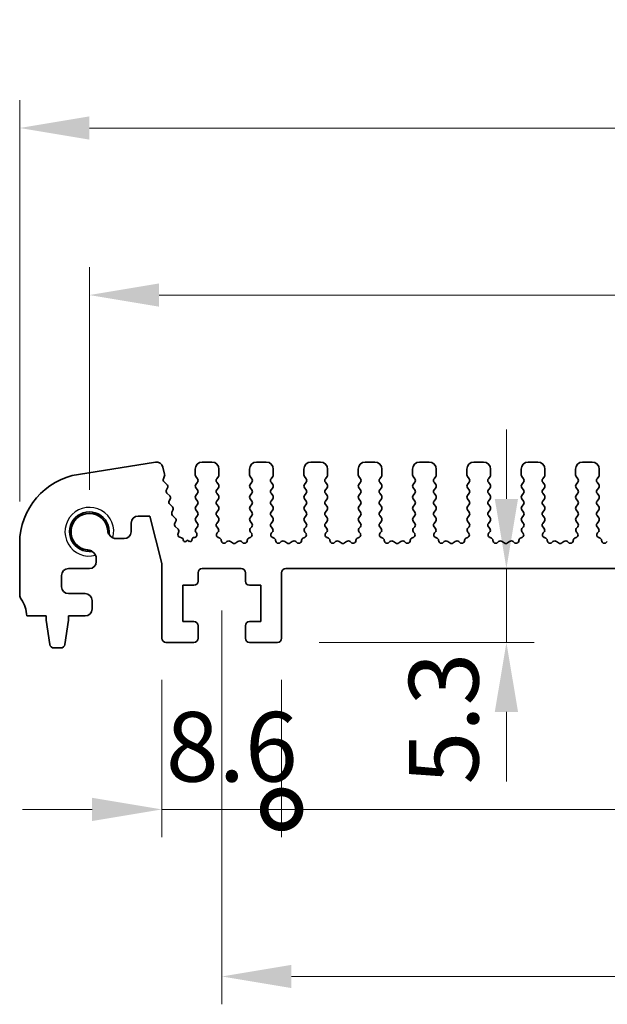
# Model space of a CAD drawing. Units: millimetres. Extents: x 29 to 3979, y 16 to 718.
# Drawn here: x 2129 to 2172, y 297 to 368 of the extents above; entities that cross this region are included whole.
import ezdxf

# ---------------------------------------------------------------- set-up
doc = ezdxf.new("R2010")
doc.units = ezdxf.units.MM
doc.header["$LTSCALE"] = 2
doc.layers.get('Defpoints').update_dxf_attribs({"lineweight": 25})
for name, color, linetype, lineweight in [('Dimension (ISO)', 7, 'Continuous', 18), ('Dimension (ISO) @ 1', 7, 'Continuous', 18), ('Visible (ISO)', 7, 'Continuous', 35), ('Visible Narrow (ISO)', 7, 'Continuous', 25)]:
    doc.layers.add(name, color=color, linetype=linetype, lineweight=lineweight)
doc.styles.add('Note Text (TK)', font='MS PGothic.ttf')
doc.dimstyles.new('Default - Method 1b (TK)', dxfattribs={"dimscale": 2, "dimtxt": 2.5, "dimasz": 2.5, "dimexe": 1, "dimexo": 1.5, "dimgap": 1, "dimtad": 1, "dimtoh": 1, "dimrnd": 1e-08, "dimdsep": 46, "dimtxsty": 'Note Text (TK)', "dimcen": 0.09, "dimdle": 5, "dimclrd": 100, "dimclre": 100, "dimclrt": 7, "dimadec": 1, "dimazin": 1, "dimtfac": 1, "dimtmove": 0, "dimatfit": 3, "dimfxl": 0, "dimtolj": 1, "dimlwd": -1, "dimlwe": -1, "dimarcsym": 0})

# ---------------------------------------------------------------- blocks, each defined once
blk = doc.blocks.new('*D75')
at = {"layer": 'Defpoints', "color": 0, "transparency": 16777216}
for p in [(2264.5, 347.828), (2134.5, 330.828), (2264.5, 330.828)]:
    blk.add_point(p, dxfattribs=at)
at = {"layer": 'Dimension (ISO)', "color": 100, "transparency": 16777216}
for p, q in [((2134.5, 333.828), (2134.5, 349.828)), ((2264.5, 333.828), (2264.5, 349.828)), ((2139.5, 347.828), (2259.5, 347.828))]:
    blk.add_line(p, q, dxfattribs=at)
for points in [[(2139.5, 348.662), (2139.5, 346.995), (2134.5, 347.828)], [(2259.5, 348.662), (2259.5, 346.995), (2264.5, 347.828)]]:
    blk.add_solid(points, dxfattribs=at)
at = {"layer": 'Dimension (ISO)', "color": 7, "transparency": 16777216, "insert": (2194.557, 352.328), "char_height": 5, "attachment_point": 4, "style": 'Note Text (TK)'}
blk.add_mtext('\\A1;130', dxfattribs=at)
blk = doc.blocks.new('*D76')
at = {"layer": 'Defpoints', "color": 0, "transparency": 16777216}
for p in [(2269.5, 359.828), (2129.5, 330.009), (2269.5, 330.009)]:
    blk.add_point(p, dxfattribs=at)
at = {"layer": 'Dimension (ISO)', "color": 100, "transparency": 16777216}
for p, q in [((2129.5, 333.009), (2129.5, 361.828)), ((2269.5, 333.009), (2269.5, 361.828)), ((2134.5, 359.828), (2264.5, 359.828))]:
    blk.add_line(p, q, dxfattribs=at)
for points in [[(2134.5, 360.662), (2134.5, 358.995), (2129.5, 359.828)], [(2264.5, 360.662), (2264.5, 358.995), (2269.5, 359.828)]]:
    blk.add_solid(points, dxfattribs=at)
at = {"layer": 'Dimension (ISO)', "color": 7, "transparency": 16777216, "insert": (2194.557, 364.328), "char_height": 5, "attachment_point": 4, "style": 'Note Text (TK)'}
blk.add_mtext('\\A1;140', dxfattribs=at)
blk = doc.blocks.new('*D77')
at = {"layer": 'Defpoints', "color": 0, "transparency": 16777216}
for p in [(2164.437, 328.178), (2168.554, 328.178), (2148, 322.878)]:
    blk.add_point(p, dxfattribs=at)
at = {"layer": 'Dimension (ISO)', "color": 100, "transparency": 16777216}
for p, q in [((2164.437, 333.178), (2164.437, 338.178)), ((2164.437, 322.878), (2164.437, 328.178)), ((2151, 322.878), (2166.437, 322.878)), ((2164.437, 317.878), (2164.437, 312.878))]:
    blk.add_line(p, q, dxfattribs=at)
for points in [[(2163.603, 333.178), (2165.27, 333.178), (2164.437, 328.178)], [(2163.603, 317.878), (2165.27, 317.878), (2164.437, 322.878)]]:
    blk.add_solid(points, dxfattribs=at)
at = {"layer": 'Dimension (ISO)', "color": 7, "transparency": 16777216, "insert": (2159.937, 312.673), "char_height": 5, "attachment_point": 4, "rotation": 90, "style": 'Note Text (TK)'}
blk.add_mtext('\\A1;5.3', dxfattribs=at)
blk = doc.blocks.new('_DotSmall')
at = {"color": 0, "linetype": 'ByBlock', "const_width": 0.5}
blk.add_lwpolyline([(-0.0625, 0, 1), (0.0625, 0, 1)], format="xyb", close=True, dxfattribs=at)
blk = doc.blocks.new('*D78')
at = {"layer": 'Defpoints', "color": 0, "transparency": 16777216}
for p in [(2139.7, 323.178), (2148.3, 323.178), (2148.3, 310.878)]:
    blk.add_point(p, dxfattribs=at)
at = {"layer": 'Dimension (ISO)', "color": 100, "transparency": 16777216}
for p, q in [((2139.7, 320.178), (2139.7, 308.878)), ((2148.3, 320.178), (2148.3, 308.878)), ((2134.7, 310.878), (2129.7, 310.878)), ((2139.7, 310.878), (2148.3, 310.878)), ((2148.3, 310.878), (2153.3, 310.878))]:
    blk.add_line(p, q, dxfattribs=at)
blk.add_solid([(2134.7, 311.712), (2134.7, 310.045), (2139.7, 310.878)], dxfattribs=at)
at = {"layer": 'Dimension (ISO)', "color": 100, "transparency": 16777216, "xscale": 5, "yscale": 5, "zscale": 5, "rotation": 180}
blk.add_blockref('_DotSmall', (2148.3, 310.878), dxfattribs=at)
at = {"layer": 'Dimension (ISO)', "color": 7, "transparency": 16777216, "insert": (2139.994, 315.378), "char_height": 5, "attachment_point": 4, "style": 'Note Text (TK)'}
blk.add_mtext('\\A1;8.6', dxfattribs=at)
blk = doc.blocks.new('*D79')
at = {"layer": 'Defpoints', "color": 0, "transparency": 16777216}
for p in [(2148.3, 323.178), (2250.7, 323.178), (2250.7, 310.878)]:
    blk.add_point(p, dxfattribs=at)
at = {"layer": 'Dimension (ISO)', "color": 100, "transparency": 16777216}
for p, q in [((2148.3, 320.178), (2148.3, 308.878)), ((2250.7, 320.178), (2250.7, 308.878)), ((2148.3, 310.878), (2250.7, 310.878))]:
    blk.add_line(p, q, dxfattribs=at)
at = {"layer": 'Dimension (ISO)', "color": 100, "transparency": 16777216, "xscale": 5, "yscale": 5, "zscale": 5, "rotation": 180}
blk.add_blockref('_DotSmall', (2148.3, 310.878), dxfattribs=at)
at = {"layer": 'Dimension (ISO)', "color": 100, "transparency": 16777216, "xscale": 5, "yscale": 5, "zscale": 5}
blk.add_blockref('_DotSmall', (2250.7, 310.878), dxfattribs=at)
at = {"layer": 'Dimension (ISO)', "color": 7, "transparency": 16777216, "insert": (2192.006, 315.378), "char_height": 5, "attachment_point": 4, "style": 'Note Text (TK)'}
blk.add_mtext('\\A1;102.4', dxfattribs=at)
blk = doc.blocks.new('*D81')
at = {"layer": 'Defpoints', "color": 0, "transparency": 16777216}
for p in [(2144, 328.178), (2255, 328.178), (2255, 298.878)]:
    blk.add_point(p, dxfattribs=at)
at = {"layer": 'Dimension (ISO)', "color": 100, "transparency": 16777216}
for p, q in [((2144, 325.178), (2144, 296.878)), ((2255, 325.178), (2255, 296.878)), ((2149, 298.878), (2250, 298.878))]:
    blk.add_line(p, q, dxfattribs=at)
for points in [[(2149, 299.712), (2149, 298.045), (2144, 298.878)], [(2250, 299.712), (2250, 298.045), (2255, 298.878)]]:
    blk.add_solid(points, dxfattribs=at)
at = {"layer": 'Dimension (ISO)', "color": 7, "transparency": 16777216, "insert": (2195.111, 303.378), "char_height": 5, "attachment_point": 4, "style": 'Note Text (TK)'}
blk.add_mtext('\\A1;111', dxfattribs=at)

msp = doc.modelspace()

# ---------------------------------------------------------------- linework, layer by layer
at = {"layer": 'Visible (ISO)'}
for p, q in [((2139.2413, 335.822), (2133.7178, 334.9471)), ((2139.9052, 334.9706), (2139.7821, 335.464)), ((2142.1, 335.3284), (2142.1, 334.9084)), ((2143.3, 335.8284), (2142.6, 335.8284)), ((2143.8, 334.9084), (2143.8, 335.3284)), ((2146, 335.3284), (2146, 334.9084)), ((2147.2, 335.8284), (2146.5, 335.8284)), ((2147.7, 334.9084), (2147.7, 335.3284)), ((2149.9, 335.3284), (2149.9, 334.9084)), ((2151.1, 335.8284), (2150.4, 335.8284)), ((2151.6, 334.9084), (2151.6, 335.3284)), ((2153.8, 335.3284), (2153.8, 334.9084)), ((2155, 335.8284), (2154.3, 335.8284)), ((2155.5, 334.9084), (2155.5, 335.3284)), ((2157.7, 335.3284), (2157.7, 334.9084)), ((2158.9, 335.8284), (2158.2, 335.8284)), ((2159.4, 334.9084), (2159.4, 335.3284)), ((2161.6, 335.3284), (2161.6, 334.9084)), ((2162.8, 335.8284), (2162.1, 335.8284)), ((2163.3, 334.9084), (2163.3, 335.3284)), ((2165.5, 335.3284), (2165.5, 334.9084)), ((2166.7, 335.8284), (2166, 335.8284)), ((2167.2, 334.9084), (2167.2, 335.3284)), ((2169.4, 335.3284), (2169.4, 334.9084)), ((2170.6, 335.8284), (2169.9, 335.8284)), ((2171.1, 334.9084), (2171.1, 335.3284)), ((2139.8115, 334.6319), (2139.8971, 334.8488)), ((2142.14, 334.7884), (2142.26, 334.6284)), ((2143.64, 334.6284), (2143.76, 334.7884)), ((2146.04, 334.7884), (2146.16, 334.6284)), ((2147.54, 334.6284), (2147.66, 334.7884)), ((2149.94, 334.7884), (2150.06, 334.6284)), ((2151.44, 334.6284), (2151.56, 334.7884)), ((2153.84, 334.7884), (2153.96, 334.6284)), ((2155.34, 334.6284), (2155.46, 334.7884)), ((2157.74, 334.7884), (2157.86, 334.6284)), ((2159.24, 334.6284), (2159.36, 334.7884)), ((2161.64, 334.7884), (2161.76, 334.6284)), ((2163.14, 334.6284), (2163.26, 334.7884)), ((2165.54, 334.7884), (2165.66, 334.6284)), ((2167.04, 334.6284), (2167.16, 334.7884)), ((2169.44, 334.7884), (2169.56, 334.6284)), ((2170.94, 334.6284), (2171.06, 334.7884)), ((2140.0654, 334.2124), (2139.8577, 334.4155)), ((2140.0312, 333.8402), (2140.1027, 333.9766)), ((2142.26, 334.3884), (2142.14, 334.2284)), ((2142.14, 333.9884), (2142.26, 333.8284)), ((2143.76, 334.2284), (2143.64, 334.3884)), ((2143.64, 333.8284), (2143.76, 333.9884)), ((2146.16, 334.3884), (2146.04, 334.2284)), ((2146.04, 333.9884), (2146.16, 333.8284)), ((2147.66, 334.2284), (2147.54, 334.3884)), ((2147.54, 333.8284), (2147.66, 333.9884)), ((2150.06, 334.3884), (2149.94, 334.2284)), ((2149.94, 333.9884), (2150.06, 333.8284)), ((2151.56, 334.2284), (2151.44, 334.3884)), ((2151.44, 333.8284), (2151.56, 333.9884)), ((2153.96, 334.3884), (2153.84, 334.2284)), ((2153.84, 333.9884), (2153.96, 333.8284)), ((2155.46, 334.2284), (2155.34, 334.3884)), ((2155.34, 333.8284), (2155.46, 333.9884)), ((2157.86, 334.3884), (2157.74, 334.2284)), ((2157.74, 333.9884), (2157.86, 333.8284)), ((2159.36, 334.2284), (2159.24, 334.3884)), ((2159.24, 333.8284), (2159.36, 333.9884)), ((2161.76, 334.3884), (2161.64, 334.2284)), ((2161.64, 333.9884), (2161.76, 333.8284)), ((2163.26, 334.2284), (2163.14, 334.3884)), ((2163.14, 333.8284), (2163.26, 333.9884)), ((2165.66, 334.3884), (2165.54, 334.2284)), ((2165.54, 333.9884), (2165.66, 333.8284)), ((2167.16, 334.2284), (2167.04, 334.3884)), ((2167.04, 333.8284), (2167.16, 333.9884)), ((2169.56, 334.3884), (2169.44, 334.2284)), ((2169.44, 333.9884), (2169.56, 333.8284)), ((2171.06, 334.2284), (2170.94, 334.3884)), ((2170.94, 333.8284), (2171.06, 333.9884)), ((2140.2648, 333.4124), (2140.0685, 333.6044)), ((2140.2307, 333.0402), (2140.3021, 333.1766)), ((2142.26, 333.5884), (2142.14, 333.4284)), ((2142.14, 333.1884), (2142.26, 333.0284)), ((2143.76, 333.4284), (2143.64, 333.5884)), ((2143.64, 333.0284), (2143.76, 333.1884)), ((2146.16, 333.5884), (2146.04, 333.4284)), ((2146.04, 333.1884), (2146.16, 333.0284)), ((2147.66, 333.4284), (2147.54, 333.5884)), ((2147.54, 333.0284), (2147.66, 333.1884)), ((2150.06, 333.5884), (2149.94, 333.4284)), ((2149.94, 333.1884), (2150.06, 333.0284)), ((2151.56, 333.4284), (2151.44, 333.5884)), ((2151.44, 333.0284), (2151.56, 333.1884)), ((2153.96, 333.5884), (2153.84, 333.4284)), ((2153.84, 333.1884), (2153.96, 333.0284)), ((2155.46, 333.4284), (2155.34, 333.5884)), ((2155.34, 333.0284), (2155.46, 333.1884)), ((2157.86, 333.5884), (2157.74, 333.4284)), ((2157.74, 333.1884), (2157.86, 333.0284)), ((2159.36, 333.4284), (2159.24, 333.5884)), ((2159.24, 333.0284), (2159.36, 333.1884)), ((2161.76, 333.5884), (2161.64, 333.4284)), ((2161.64, 333.1884), (2161.76, 333.0284)), ((2163.26, 333.4284), (2163.14, 333.5884)), ((2163.14, 333.0284), (2163.26, 333.1884)), ((2165.66, 333.5884), (2165.54, 333.4284)), ((2165.54, 333.1884), (2165.66, 333.0284)), ((2167.16, 333.4284), (2167.04, 333.5884)), ((2167.04, 333.0284), (2167.16, 333.1884)), ((2169.56, 333.5884), (2169.44, 333.4284)), ((2169.44, 333.1884), (2169.56, 333.0284)), ((2171.06, 333.4284), (2170.94, 333.5884)), ((2170.94, 333.0284), (2171.06, 333.1884)), ((2140.4643, 332.6124), (2140.268, 332.8044)), ((2142.26, 332.7884), (2142.14, 332.6284)), ((2143.76, 332.6284), (2143.64, 332.7884)), ((2146.16, 332.7884), (2146.04, 332.6284)), ((2147.66, 332.6284), (2147.54, 332.7884)), ((2150.06, 332.7884), (2149.94, 332.6284)), ((2151.56, 332.6284), (2151.44, 332.7884)), ((2153.96, 332.7884), (2153.84, 332.6284)), ((2155.46, 332.6284), (2155.34, 332.7884)), ((2157.86, 332.7884), (2157.74, 332.6284)), ((2159.36, 332.6284), (2159.24, 332.7884)), ((2161.76, 332.7884), (2161.64, 332.6284)), ((2163.26, 332.6284), (2163.14, 332.7884)), ((2165.66, 332.7884), (2165.54, 332.6284)), ((2167.16, 332.6284), (2167.04, 332.7884)), ((2169.56, 332.7884), (2169.44, 332.6284)), ((2171.06, 332.6284), (2170.94, 332.7884)), ((2138.0023, 331.9534), (2138.8523, 331.9534)), ((2138.8523, 331.9534), (2139.7, 328.5536)), ((2140.4301, 332.2402), (2140.5016, 332.3766)), ((2140.6637, 331.8124), (2140.4675, 332.0044)), ((2142.14, 332.3884), (2142.26, 332.2284)), ((2142.26, 331.9884), (2142.14, 331.8284)), ((2143.64, 332.2284), (2143.76, 332.3884)), ((2143.76, 331.8284), (2143.64, 331.9884)), ((2146.04, 332.3884), (2146.16, 332.2284)), ((2146.16, 331.9884), (2146.04, 331.8284)), ((2147.54, 332.2284), (2147.66, 332.3884)), ((2147.66, 331.8284), (2147.54, 331.9884)), ((2149.94, 332.3884), (2150.06, 332.2284)), ((2150.06, 331.9884), (2149.94, 331.8284)), ((2151.44, 332.2284), (2151.56, 332.3884)), ((2151.56, 331.8284), (2151.44, 331.9884)), ((2153.84, 332.3884), (2153.96, 332.2284)), ((2153.96, 331.9884), (2153.84, 331.8284)), ((2155.34, 332.2284), (2155.46, 332.3884)), ((2155.46, 331.8284), (2155.34, 331.9884)), ((2157.74, 332.3884), (2157.86, 332.2284)), ((2157.86, 331.9884), (2157.74, 331.8284)), ((2159.24, 332.2284), (2159.36, 332.3884)), ((2159.36, 331.8284), (2159.24, 331.9884)), ((2161.64, 332.3884), (2161.76, 332.2284)), ((2161.76, 331.9884), (2161.64, 331.8284)), ((2163.14, 332.2284), (2163.26, 332.3884)), ((2163.26, 331.8284), (2163.14, 331.9884)), ((2165.54, 332.3884), (2165.66, 332.2284)), ((2165.66, 331.9884), (2165.54, 331.8284)), ((2167.04, 332.2284), (2167.16, 332.3884)), ((2167.16, 331.8284), (2167.04, 331.9884)), ((2169.44, 332.3884), (2169.56, 332.2284)), ((2169.56, 331.9884), (2169.44, 331.8284)), ((2170.94, 332.2284), (2171.06, 332.3884)), ((2171.06, 331.8284), (2170.94, 331.9884)), ((2137.5023, 330.8284), (2137.5023, 331.4534)), ((2140.6296, 331.4402), (2140.7011, 331.5766)), ((2140.8632, 331.0124), (2140.6669, 331.2044)), ((2142.14, 331.5884), (2142.26, 331.4284)), ((2142.26, 331.1884), (2142.14, 331.0284)), ((2143.64, 331.4284), (2143.76, 331.5884)), ((2143.7457, 331.0475), (2143.64, 331.1884)), ((2146.04, 331.5884), (2146.16, 331.4284)), ((2146.16, 331.1884), (2146.0543, 331.0475)), ((2147.54, 331.4284), (2147.66, 331.5884)), ((2147.6457, 331.0475), (2147.54, 331.1884)), ((2149.94, 331.5884), (2150.06, 331.4284)), ((2150.06, 331.1884), (2149.9543, 331.0475)), ((2151.44, 331.4284), (2151.56, 331.5884)), ((2151.5457, 331.0475), (2151.44, 331.1884)), ((2153.84, 331.5884), (2153.96, 331.4284)), ((2153.96, 331.1884), (2153.8543, 331.0475)), ((2155.34, 331.4284), (2155.46, 331.5884)), ((2155.4457, 331.0475), (2155.34, 331.1884)), ((2157.74, 331.5884), (2157.86, 331.4284)), ((2157.86, 331.1884), (2157.7543, 331.0475)), ((2159.24, 331.4284), (2159.36, 331.5884)), ((2159.3457, 331.0475), (2159.24, 331.1884)), ((2161.64, 331.5884), (2161.76, 331.4284)), ((2161.76, 331.1884), (2161.6543, 331.0475)), ((2163.14, 331.4284), (2163.26, 331.5884)), ((2163.2457, 331.0475), (2163.14, 331.1884)), ((2165.54, 331.5884), (2165.66, 331.4284)), ((2165.66, 331.1884), (2165.5543, 331.0475)), ((2167.04, 331.4284), (2167.16, 331.5884)), ((2167.1457, 331.0475), (2167.04, 331.1884)), ((2169.44, 331.5884), (2169.56, 331.4284)), ((2169.56, 331.1884), (2169.4543, 331.0475)), ((2170.94, 331.4284), (2171.06, 331.5884)), ((2171.0457, 331.0475), (2170.94, 331.1884)), ((2136.4567, 330.3284), (2137.0023, 330.3284)), ((2140.8669, 330.703), (2140.9005, 330.7766)), ((2141.1175, 330.3972), (2141.0013, 330.4256)), ((2142.0714, 330.4218), (2141.9807, 330.4006)), ((2142.14, 330.7884), (2142.1827, 330.7406)), ((2143.682, 330.7413), (2143.7267, 330.7857)), ((2143.8106, 330.3975), (2143.7805, 330.4041)), ((2146.0195, 330.4041), (2145.9894, 330.3975)), ((2146.0733, 330.7857), (2146.118, 330.7413)), ((2147.582, 330.7413), (2147.6267, 330.7857)), ((2147.7106, 330.3975), (2147.6805, 330.4041)), ((2149.9195, 330.4041), (2149.8894, 330.3975)), ((2149.9733, 330.7857), (2150.018, 330.7413)), ((2151.482, 330.7413), (2151.5267, 330.7857)), ((2151.6106, 330.3975), (2151.5805, 330.4041)), ((2153.8195, 330.4041), (2153.7894, 330.3975)), ((2153.8733, 330.7857), (2153.918, 330.7413)), ((2155.382, 330.7413), (2155.4267, 330.7857)), ((2155.5106, 330.3975), (2155.4805, 330.4041)), ((2157.7195, 330.4041), (2157.6894, 330.3975)), ((2157.7733, 330.7857), (2157.818, 330.7413)), ((2159.282, 330.7413), (2159.3267, 330.7857)), ((2159.4106, 330.3975), (2159.3805, 330.4041)), ((2161.6195, 330.4041), (2161.5894, 330.3975)), ((2161.6733, 330.7857), (2161.718, 330.7413)), ((2163.182, 330.7413), (2163.2267, 330.7857)), ((2163.3106, 330.3975), (2163.2805, 330.4041)), ((2165.5195, 330.4041), (2165.4894, 330.3975)), ((2165.5733, 330.7857), (2165.618, 330.7413)), ((2167.082, 330.7413), (2167.1267, 330.7857)), ((2167.2106, 330.3975), (2167.1805, 330.4041)), ((2169.4195, 330.4041), (2169.3894, 330.3975)), ((2169.4733, 330.7857), (2169.518, 330.7413)), ((2170.982, 330.7413), (2171.0267, 330.7857)), ((2171.1106, 330.3975), (2171.0805, 330.4041)), ((2129.5, 330.0087), (2129.5, 326.2784)), ((2141.2313, 330.2373), (2141.2316, 330.2426)), ((2141.55, 330.2284), (2141.4226, 330.1338)), ((2141.6745, 330.1367), (2141.55, 330.2284)), ((2141.8652, 330.2446), (2141.8654, 330.2413)), ((2144.3776, 330.1159), (2144.3033, 330.0476)), ((2144.78, 330.0184), (2144.633, 330.1287)), ((2145.167, 330.1287), (2145.02, 330.0184)), ((2145.4967, 330.0476), (2145.4224, 330.1159)), ((2148.2776, 330.1159), (2148.2033, 330.0476)), ((2148.68, 330.0184), (2148.533, 330.1287)), ((2149.067, 330.1287), (2148.92, 330.0184)), ((2149.3967, 330.0476), (2149.3224, 330.1159)), ((2152.1776, 330.1159), (2152.1033, 330.0476)), ((2152.58, 330.0184), (2152.433, 330.1287)), ((2152.967, 330.1287), (2152.82, 330.0184)), ((2153.2967, 330.0476), (2153.2224, 330.1159)), ((2156.0776, 330.1159), (2156.0033, 330.0476)), ((2156.48, 330.0184), (2156.333, 330.1287)), ((2156.867, 330.1287), (2156.72, 330.0184)), ((2157.1967, 330.0476), (2157.1224, 330.1159)), ((2159.9776, 330.1159), (2159.9033, 330.0476)), ((2160.38, 330.0184), (2160.233, 330.1287)), ((2160.767, 330.1287), (2160.62, 330.0184)), ((2161.0967, 330.0476), (2161.0224, 330.1159)), ((2163.8776, 330.1159), (2163.8033, 330.0476)), ((2164.28, 330.0184), (2164.133, 330.1287)), ((2164.667, 330.1287), (2164.52, 330.0184)), ((2164.9967, 330.0476), (2164.9224, 330.1159)), ((2167.7776, 330.1159), (2167.7033, 330.0476)), ((2168.18, 330.0184), (2168.033, 330.1287)), ((2168.567, 330.1287), (2168.42, 330.0184)), ((2168.8967, 330.0476), (2168.8224, 330.1159)), ((2171.6776, 330.1159), (2171.6033, 330.0476)), ((2135, 328.6784), (2135, 328.8717)), ((2139.7, 328.5536), (2139.7, 323.1784)), ((2132.5, 326.8784), (2132.5, 327.6784)), ((2133, 328.1784), (2134.5, 328.1784)), ((2142.3, 327.2784), (2142.3, 327.8784)), ((2142.6, 328.1784), (2145.4, 328.1784)), ((2145.7, 327.8784), (2145.7, 327.2784)), ((2148.3, 323.1784), (2148.3, 327.8784)), ((2148.6, 328.1784), (2250.4, 328.1784)), ((2141.2, 326.9784), (2142, 326.9784)), ((2141.2, 324.3784), (2141.2, 326.9784)), ((2146, 326.9784), (2146.8, 326.9784)), ((2146.8, 326.9784), (2146.8, 324.3784)), ((2134.2, 326.3784), (2133, 326.3784)), ((2134.7, 325.2784), (2134.7, 325.8784)), ((2130, 324.7784), (2131.4, 324.7784)), ((2131.4, 324.7784), (2131.4, 324.4784)), ((2133, 324.7784), (2134.2, 324.7784)), ((2133, 324.4784), (2133, 324.7784)), ((2131.4, 324.4784), (2131.6617, 322.7339)), ((2132.7383, 322.7339), (2133, 324.4784)), ((2142, 324.3784), (2141.2, 324.3784)), ((2142.3, 323.1784), (2142.3, 324.0784)), ((2145.7, 324.0784), (2145.7, 323.1784)), ((2146.8, 324.3784), (2146, 324.3784)), ((2140, 322.8784), (2142, 322.8784)), ((2146, 322.8784), (2148, 322.8784)), ((2131.9584, 322.4784), (2132.4416, 322.4784))]:
    msp.add_line(p, q, dxfattribs=at)
for centre, radius, start, end in [((2139.3164, 335.3479), 0.48, 14, 99), ((2142.6, 335.3284), 0.5, 90, 180), ((2143.3, 335.3284), 0.5, 0, 90), ((2146.5, 335.3284), 0.5, 90, 180), ((2147.2, 335.3284), 0.5, 0, 90), ((2150.4, 335.3284), 0.5, 90, 180), ((2151.1, 335.3284), 0.5, 0, 90), ((2154.3, 335.3284), 0.5, 90, 180), ((2155, 335.3284), 0.5, 0, 90), ((2158.2, 335.3284), 0.5, 90, 180), ((2158.9, 335.3284), 0.5, 0, 90), ((2162.1, 335.3284), 0.5, 90, 180), ((2162.8, 335.3284), 0.5, 0, 90), ((2166, 335.3284), 0.5, 90, 180), ((2166.7, 335.3284), 0.5, 0, 90), ((2169.9, 335.3284), 0.5, 90, 180), ((2170.6, 335.3284), 0.5, 0, 90), ((2134.5, 330.0087), 5, 99, 180), ((2139.9976, 334.5585), 0.2, 158.45562, 225.631448), ((2139.7111, 334.9222), 0.2, 338.45562, 14), ((2142.3, 334.9084), 0.2, 180, 216.869898), ((2142.1, 334.5084), 0.2, 323.130102, 36.869898), ((2143.8, 334.5084), 0.2, 143.130102, 216.869898), ((2143.6, 334.9084), 0.2, 323.130102, 0), ((2146.2, 334.9084), 0.2, 180, 216.869898), ((2146, 334.5084), 0.2, 323.130102, 36.869898), ((2147.7, 334.5084), 0.2, 143.130102, 216.869898), ((2147.5, 334.9084), 0.2, 323.130102, 0), ((2150.1, 334.9084), 0.2, 180, 216.869898), ((2149.9, 334.5084), 0.2, 323.130102, 36.869898), ((2151.6, 334.5084), 0.2, 143.130102, 216.869898), ((2151.4, 334.9084), 0.2, 323.130102, 0), ((2154, 334.9084), 0.2, 180, 216.869898), ((2153.8, 334.5084), 0.2, 323.130102, 36.869898), ((2155.5, 334.5084), 0.2, 143.130102, 216.869898), ((2155.3, 334.9084), 0.2, 323.130102, 0), ((2157.9, 334.9084), 0.2, 180, 216.869898), ((2157.7, 334.5084), 0.2, 323.130102, 36.869898), ((2159.4, 334.5084), 0.2, 143.130102, 216.869898), ((2159.2, 334.9084), 0.2, 323.130102, 0), ((2161.8, 334.9084), 0.2, 180, 216.869898), ((2161.6, 334.5084), 0.2, 323.130102, 36.869898), ((2163.3, 334.5084), 0.2, 143.130102, 216.869898), ((2163.1, 334.9084), 0.2, 323.130102, 0), ((2165.7, 334.9084), 0.2, 180, 216.869898), ((2165.5, 334.5084), 0.2, 323.130102, 36.869898), ((2167.2, 334.5084), 0.2, 143.130102, 216.869898), ((2167, 334.9084), 0.2, 323.130102, 0), ((2169.6, 334.9084), 0.2, 180, 216.869898), ((2169.4, 334.5084), 0.2, 323.130102, 36.869898), ((2171.1, 334.5084), 0.2, 143.130102, 216.869898), ((2170.9, 334.9084), 0.2, 323.130102, 0), ((2139.9255, 334.0694), 0.2, 332.361997, 45.631448), ((2142.3, 334.1084), 0.2, 143.130102, 216.869898), ((2143.6, 334.1084), 0.2, 323.130102, 36.869898), ((2146.2, 334.1084), 0.2, 143.130102, 216.869898), ((2147.5, 334.1084), 0.2, 323.130102, 36.869898), ((2150.1, 334.1084), 0.2, 143.130102, 216.869898), ((2151.4, 334.1084), 0.2, 323.130102, 36.869898), ((2154, 334.1084), 0.2, 143.130102, 216.869898), ((2155.3, 334.1084), 0.2, 323.130102, 36.869898), ((2157.9, 334.1084), 0.2, 143.130102, 216.869898), ((2159.2, 334.1084), 0.2, 323.130102, 36.869898), ((2161.8, 334.1084), 0.2, 143.130102, 216.869898), ((2163.1, 334.1084), 0.2, 323.130102, 36.869898), ((2165.7, 334.1084), 0.2, 143.130102, 216.869898), ((2167, 334.1084), 0.2, 323.130102, 36.869898), ((2169.6, 334.1084), 0.2, 143.130102, 216.869898), ((2170.9, 334.1084), 0.2, 323.130102, 36.869898), ((2140.2084, 333.7474), 0.2, 152.361997, 225.631448), ((2140.125, 333.2694), 0.2, 332.361997, 45.631448), ((2142.3, 333.3084), 0.2, 143.130102, 216.869898), ((2142.1, 333.7084), 0.2, 323.130102, 36.869898), ((2143.8, 333.7084), 0.2, 143.130102, 216.869898), ((2143.6, 333.3084), 0.2, 323.130102, 36.869898), ((2146.2, 333.3084), 0.2, 143.130102, 216.869898), ((2146, 333.7084), 0.2, 323.130102, 36.869898), ((2147.7, 333.7084), 0.2, 143.130102, 216.869898), ((2147.5, 333.3084), 0.2, 323.130102, 36.869898), ((2150.1, 333.3084), 0.2, 143.130102, 216.869898), ((2149.9, 333.7084), 0.2, 323.130102, 36.869898), ((2151.6, 333.7084), 0.2, 143.130102, 216.869898), ((2151.4, 333.3084), 0.2, 323.130102, 36.869898), ((2154, 333.3084), 0.2, 143.130102, 216.869898), ((2153.8, 333.7084), 0.2, 323.130102, 36.869898), ((2155.5, 333.7084), 0.2, 143.130102, 216.869898), ((2155.3, 333.3084), 0.2, 323.130102, 36.869898), ((2157.9, 333.3084), 0.2, 143.130102, 216.869898), ((2157.7, 333.7084), 0.2, 323.130102, 36.869898), ((2159.4, 333.7084), 0.2, 143.130102, 216.869898), ((2159.2, 333.3084), 0.2, 323.130102, 36.869898), ((2161.8, 333.3084), 0.2, 143.130102, 216.869898), ((2161.6, 333.7084), 0.2, 323.130102, 36.869898), ((2163.3, 333.7084), 0.2, 143.130102, 216.869898), ((2163.1, 333.3084), 0.2, 323.130102, 36.869898), ((2165.7, 333.3084), 0.2, 143.130102, 216.869898), ((2165.5, 333.7084), 0.2, 323.130102, 36.869898), ((2167.2, 333.7084), 0.2, 143.130102, 216.869898), ((2167, 333.3084), 0.2, 323.130102, 36.869898), ((2169.6, 333.3084), 0.2, 143.130102, 216.869898), ((2169.4, 333.7084), 0.2, 323.130102, 36.869898), ((2171.1, 333.7084), 0.2, 143.130102, 216.869898), ((2170.9, 333.3084), 0.2, 323.130102, 36.869898), ((2140.4078, 332.9474), 0.2, 152.361997, 225.631448), ((2140.3244, 332.4694), 0.2, 332.361997, 45.631448), ((2142.3, 332.5084), 0.2, 143.130102, 216.869898), ((2142.1, 332.9084), 0.2, 323.130102, 36.869898), ((2143.8, 332.9084), 0.2, 143.130102, 216.869898), ((2143.6, 332.5084), 0.2, 323.130102, 36.869898), ((2146.2, 332.5084), 0.2, 143.130102, 216.869898), ((2146, 332.9084), 0.2, 323.130102, 36.869898), ((2147.7, 332.9084), 0.2, 143.130102, 216.869898), ((2147.5, 332.5084), 0.2, 323.130102, 36.869898), ((2150.1, 332.5084), 0.2, 143.130102, 216.869898), ((2149.9, 332.9084), 0.2, 323.130102, 36.869898), ((2151.6, 332.9084), 0.2, 143.130102, 216.869898), ((2151.4, 332.5084), 0.2, 323.130102, 36.869898), ((2154, 332.5084), 0.2, 143.130102, 216.869898), ((2153.8, 332.9084), 0.2, 323.130102, 36.869898), ((2155.5, 332.9084), 0.2, 143.130102, 216.869898), ((2155.3, 332.5084), 0.2, 323.130102, 36.869898), ((2157.9, 332.5084), 0.2, 143.130102, 216.869898), ((2157.7, 332.9084), 0.2, 323.130102, 36.869898), ((2159.4, 332.9084), 0.2, 143.130102, 216.869898), ((2159.2, 332.5084), 0.2, 323.130102, 36.869898), ((2161.8, 332.5084), 0.2, 143.130102, 216.869898), ((2161.6, 332.9084), 0.2, 323.130102, 36.869898), ((2163.3, 332.9084), 0.2, 143.130102, 216.869898), ((2163.1, 332.5084), 0.2, 323.130102, 36.869898), ((2165.7, 332.5084), 0.2, 143.130102, 216.869898), ((2165.5, 332.9084), 0.2, 323.130102, 36.869898), ((2167.2, 332.9084), 0.2, 143.130102, 216.869898), ((2167, 332.5084), 0.2, 323.130102, 36.869898), ((2169.6, 332.5084), 0.2, 143.130102, 216.869898), ((2169.4, 332.9084), 0.2, 323.130102, 36.869898), ((2171.1, 332.9084), 0.2, 143.130102, 216.869898), ((2170.9, 332.5084), 0.2, 323.130102, 36.869898), ((2134.5, 330.8284), 1.425, 351.830338, 278.169662), ((2134.5, 330.8284), 1.315, 2.311017, 263.543415), ((2138.0023, 331.4534), 0.5, 90, 180), ((2140.6073, 332.1474), 0.2, 152.361997, 225.631448), ((2140.5239, 331.6694), 0.2, 332.361997, 45.631448), ((2142.3, 331.7084), 0.2, 143.130102, 216.869898), ((2142.1, 332.1084), 0.2, 323.130102, 36.869898), ((2143.8, 332.1084), 0.2, 143.130102, 216.869898), ((2143.6, 331.7084), 0.2, 323.130102, 36.869898), ((2146.2, 331.7084), 0.2, 143.130102, 216.869898), ((2146, 332.1084), 0.2, 323.130102, 36.869898), ((2147.7, 332.1084), 0.2, 143.130102, 216.869898), ((2147.5, 331.7084), 0.2, 323.130102, 36.869898), ((2150.1, 331.7084), 0.2, 143.130102, 216.869898), ((2149.9, 332.1084), 0.2, 323.130102, 36.869898), ((2151.6, 332.1084), 0.2, 143.130102, 216.869898), ((2151.4, 331.7084), 0.2, 323.130102, 36.869898), ((2154, 331.7084), 0.2, 143.130102, 216.869898), ((2153.8, 332.1084), 0.2, 323.130102, 36.869898), ((2155.5, 332.1084), 0.2, 143.130102, 216.869898), ((2155.3, 331.7084), 0.2, 323.130102, 36.869898), ((2157.9, 331.7084), 0.2, 143.130102, 216.869898), ((2157.7, 332.1084), 0.2, 323.130102, 36.869898), ((2159.4, 332.1084), 0.2, 143.130102, 216.869898), ((2159.2, 331.7084), 0.2, 323.130102, 36.869898), ((2161.8, 331.7084), 0.2, 143.130102, 216.869898), ((2161.6, 332.1084), 0.2, 323.130102, 36.869898), ((2163.3, 332.1084), 0.2, 143.130102, 216.869898), ((2163.1, 331.7084), 0.2, 323.130102, 36.869898), ((2165.7, 331.7084), 0.2, 143.130102, 216.869898), ((2165.5, 332.1084), 0.2, 323.130102, 36.869898), ((2167.2, 332.1084), 0.2, 143.130102, 216.869898), ((2167, 331.7084), 0.2, 323.130102, 36.869898), ((2169.6, 331.7084), 0.2, 143.130102, 216.869898), ((2169.4, 332.1084), 0.2, 323.130102, 36.869898), ((2171.1, 332.1084), 0.2, 143.130102, 216.869898), ((2170.9, 331.7084), 0.2, 323.130102, 36.869898), ((2140.8068, 331.3474), 0.2, 152.361997, 225.631448), ((2142.3, 330.9084), 0.2, 143.130102, 216.869898), ((2142.1, 331.3084), 0.2, 323.130102, 36.869898), ((2143.8, 331.3084), 0.2, 143.130102, 216.869898), ((2143.5857, 330.9275), 0.2, 314.853584, 36.869898), ((2146.2143, 330.9275), 0.2, 143.130102, 225.146416), ((2146, 331.3084), 0.2, 323.130102, 36.869898), ((2147.7, 331.3084), 0.2, 143.130102, 216.869898), ((2147.4857, 330.9275), 0.2, 314.853584, 36.869898), ((2150.1143, 330.9275), 0.2, 143.130102, 225.146416), ((2149.9, 331.3084), 0.2, 323.130102, 36.869898), ((2151.6, 331.3084), 0.2, 143.130102, 216.869898), ((2151.3857, 330.9275), 0.2, 314.853584, 36.869898), ((2154.0143, 330.9275), 0.2, 143.130102, 225.146416), ((2153.8, 331.3084), 0.2, 323.130102, 36.869898), ((2155.5, 331.3084), 0.2, 143.130102, 216.869898), ((2155.2857, 330.9275), 0.2, 314.853584, 36.869898), ((2157.9143, 330.9275), 0.2, 143.130102, 225.146416), ((2157.7, 331.3084), 0.2, 323.130102, 36.869898), ((2159.4, 331.3084), 0.2, 143.130102, 216.869898), ((2159.1857, 330.9275), 0.2, 314.853584, 36.869898), ((2161.8143, 330.9275), 0.2, 143.130102, 225.146416), ((2161.6, 331.3084), 0.2, 323.130102, 36.869898), ((2163.3, 331.3084), 0.2, 143.130102, 216.869898), ((2163.0857, 330.9275), 0.2, 314.853584, 36.869898), ((2165.7143, 330.9275), 0.2, 143.130102, 225.146416), ((2165.5, 331.3084), 0.2, 323.130102, 36.869898), ((2167.2, 331.3084), 0.2, 143.130102, 216.869898), ((2166.9857, 330.9275), 0.2, 314.853584, 36.869898), ((2169.6143, 330.9275), 0.2, 143.130102, 225.146416), ((2169.4, 331.3084), 0.2, 323.130102, 36.869898), ((2171.1, 331.3084), 0.2, 143.130102, 216.869898), ((2170.8857, 330.9275), 0.2, 314.853584, 36.869898), ((2136.4567, 330.9784), 0.65, 212.840806, 270), ((2137.0023, 330.8284), 0.5, 270, 0), ((2141.0488, 330.6199), 0.2, 155.447487, 256.258039), ((2140.7234, 330.8694), 0.2, 332.361997, 45.631448), ((2141.0819, 330.2515), 0.15, 356.601218, 76.258039), ((2142.0148, 330.2545), 0.15, 103.137662, 183.789526), ((2142.0259, 330.6165), 0.2, 283.137662, 38.348395), ((2143.8231, 330.5995), 0.2, 134.853584, 257.710983), ((2143.768, 330.2021), 0.2, 358.96284, 77.710983), ((2146.032, 330.2021), 0.2, 102.289017, 181.03716), ((2145.9769, 330.5995), 0.2, 282.289017, 45.146416), ((2147.7231, 330.5995), 0.2, 134.853584, 257.710983), ((2147.668, 330.2021), 0.2, 358.96284, 77.710983), ((2149.932, 330.2021), 0.2, 102.289017, 181.03716), ((2149.8769, 330.5995), 0.2, 282.289017, 45.146416), ((2151.6231, 330.5995), 0.2, 134.853584, 257.710983), ((2151.568, 330.2021), 0.2, 358.96284, 77.710983), ((2153.832, 330.2021), 0.2, 102.289017, 181.03716), ((2153.7769, 330.5995), 0.2, 282.289017, 45.146416), ((2155.5231, 330.5995), 0.2, 134.853584, 257.710983), ((2155.468, 330.2021), 0.2, 358.96284, 77.710983), ((2157.732, 330.2021), 0.2, 102.289017, 181.03716), ((2157.6769, 330.5995), 0.2, 282.289017, 45.146416), ((2159.4231, 330.5995), 0.2, 134.853584, 257.710983), ((2159.368, 330.2021), 0.2, 358.96284, 77.710983), ((2161.632, 330.2021), 0.2, 102.289017, 181.03716), ((2161.5769, 330.5995), 0.2, 282.289017, 45.146416), ((2163.3231, 330.5995), 0.2, 134.853584, 257.710983), ((2163.268, 330.2021), 0.2, 358.96284, 77.710983), ((2165.532, 330.2021), 0.2, 102.289017, 181.03716), ((2165.4769, 330.5995), 0.2, 282.289017, 45.146416), ((2167.2231, 330.5995), 0.2, 134.853584, 257.710983), ((2167.168, 330.2021), 0.2, 358.96284, 77.710983), ((2169.432, 330.2021), 0.2, 102.289017, 181.03716), ((2169.3769, 330.5995), 0.2, 282.289017, 45.146416), ((2171.1231, 330.5995), 0.2, 134.853584, 257.710983), ((2171.068, 330.2021), 0.2, 358.96284, 77.710983), ((2141.3511, 330.2302), 0.12, 176.601218, 306.59124), ((2141.7456, 330.2334), 0.12, 233.634454, 3.789526), ((2144.168, 330.1948), 0.2, 178.96284, 312.594128), ((2144.513, 329.9687), 0.2, 53.130102, 132.594128), ((2144.9, 330.1784), 0.2, 233.130102, 306.869898), ((2145.287, 329.9687), 0.2, 47.405872, 126.869898), ((2145.632, 330.1948), 0.2, 227.405872, 1.03716), ((2148.068, 330.1948), 0.2, 178.96284, 312.594128), ((2148.413, 329.9687), 0.2, 53.130102, 132.594128), ((2148.8, 330.1784), 0.2, 233.130102, 306.869898), ((2149.187, 329.9687), 0.2, 47.405872, 126.869898), ((2149.532, 330.1948), 0.2, 227.405872, 1.03716), ((2151.968, 330.1948), 0.2, 178.96284, 312.594128), ((2152.313, 329.9687), 0.2, 53.130102, 132.594128), ((2152.7, 330.1784), 0.2, 233.130102, 306.869898), ((2153.087, 329.9687), 0.2, 47.405872, 126.869898), ((2153.432, 330.1948), 0.2, 227.405872, 1.03716), ((2155.868, 330.1948), 0.2, 178.96284, 312.594128), ((2156.213, 329.9687), 0.2, 53.130102, 132.594128), ((2156.6, 330.1784), 0.2, 233.130102, 306.869898), ((2156.987, 329.9687), 0.2, 47.405872, 126.869898), ((2157.332, 330.1948), 0.2, 227.405872, 1.03716), ((2159.768, 330.1948), 0.2, 178.96284, 312.594128), ((2160.113, 329.9687), 0.2, 53.130102, 132.594128), ((2160.5, 330.1784), 0.2, 233.130102, 306.869898), ((2160.887, 329.9687), 0.2, 47.405872, 126.869898), ((2161.232, 330.1948), 0.2, 227.405872, 1.03716), ((2163.668, 330.1948), 0.2, 178.96284, 312.594128), ((2164.013, 329.9687), 0.2, 53.130102, 132.594128), ((2164.4, 330.1784), 0.2, 233.130102, 306.869898), ((2164.787, 329.9687), 0.2, 47.405872, 126.869898), ((2165.132, 330.1948), 0.2, 227.405872, 1.03716), ((2167.568, 330.1948), 0.2, 178.96284, 312.594128), ((2167.913, 329.9687), 0.2, 53.130102, 132.594128), ((2168.3, 330.1784), 0.2, 233.130102, 306.869898), ((2168.687, 329.9687), 0.2, 47.405872, 126.869898), ((2169.032, 330.1948), 0.2, 227.405872, 1.03716), ((2171.468, 330.1948), 0.2, 178.96284, 312.594128), ((2134.35, 328.8717), 0.65, 0, 57.159194), ((2134.5, 328.6784), 0.5, 270, 0), ((2133, 327.6784), 0.5, 90, 180), ((2142.6, 327.8784), 0.3, 90, 180), ((2145.4, 327.8784), 0.3, 0, 90), ((2148.6, 327.8784), 0.3, 90, 180), ((2133, 326.8784), 0.5, 180, 270), ((2142, 327.2784), 0.3, 270, 0), ((2146, 327.2784), 0.3, 180, 270), ((2130, 326.2784), 0.5, 180, 216.869898), ((2134.2, 325.8784), 0.5, 0, 90), ((2128, 324.7784), 2, 0, 36.869898), ((2134.2, 325.2784), 0.5, 270, 0), ((2142, 324.0784), 0.3, 0, 90), ((2146, 324.0784), 0.3, 90, 180), ((2131.9584, 322.7784), 0.3, 188.530766, 270), ((2132.4416, 322.7784), 0.3, 270, 351.469234), ((2140, 323.1784), 0.3, 180, 270), ((2142, 323.1784), 0.3, 270, 0), ((2146, 323.1784), 0.3, 180, 270), ((2148, 323.1784), 0.3, 270, 0)]:
    msp.add_arc(centre, radius, start, end, dxfattribs=at)
for points, knots in [([(2135.8139, 330.8814), (2135.8211, 330.8339), (2135.834, 330.7858), (2135.8679, 330.6995), (2135.8881, 330.6607), (2135.9105, 330.6259)], [0.34766414, 0.34766414, 0.34766414, 0.34766414, 0.36172438, 0.36172438, 0.374525438, 0.374525438, 0.374525438, 0.374525438]), ([(2134.7025, 329.4179), (2134.6677, 329.4403), (2134.6289, 329.4605), (2134.5275, 329.5004), (2134.462, 329.5151), (2134.3841, 329.521), (2134.3682, 329.5217), (2134.3521, 329.5217)], [0.31141305, 0.31141305, 0.31141305, 0.31141305, 0.324214108, 0.324214108, 0.342969244, 0.342969244, 0.34766414, 0.34766414, 0.34766414, 0.34766414])]:
    msp.add_open_spline(points, degree=3, knots=knots, dxfattribs=at)
at = {"layer": 'Visible Narrow (ISO)'}
msp.add_arc((2134.5, 330.8284), 1.75, 345.302289, 284.697711, dxfattribs=at)

# ---------------------------------------------------------------- dimensions: what is measured, and where the dimension line sits
at = {"layer": 'Dimension (ISO) @ 1', "color": 100, "true_color": 0x00ff3f}
dim = msp.add_linear_dim(base=(2269.5, 359.8284), p1=(2129.5, 330.0087), p2=(2269.5, 330.0087), dimstyle='Default - Method 1b (TK)', override={"dimscale": 1, "dimtxt": 5, "dimasz": 5, "dimexe": 2, "dimexo": 3, "dimgap": 2, "dimtoh": 0, "dimcen": 0.18, "dimtix": 0, "dimtofl": 0, "dimtmove": 0, "dimatfit": 1}, dxfattribs=at)
dim.commit()
dim.dimension.update_dxf_attribs({"geometry": '*D76', "text_midpoint": (2199.5, 359.8284), "dimtype": 128})
for base, p1, p2, angle, override, picture, middle in [((2264.5, 347.8284), (2134.5, 330.8284), (2264.5, 330.8284), 180, {"dimscale": 1, "dimtxt": 5, "dimasz": 5, "dimexe": 2, "dimexo": 3, "dimgap": 2, "dimtoh": 0, "dimcen": 0.18, "dimtix": 0, "dimtofl": 0, "dimtmove": 0, "dimatfit": 1}, '*D75', (2199.5, 347.8284)), ((2164.4367, 328.1784), (2148, 322.8784), (2168.554, 328.1784), 270, {"dimscale": 1, "dimtxt": 5, "dimasz": 5, "dimexe": 2, "dimexo": 3, "dimgap": 2, "dimtoh": 0, "dimcen": 0.18, "dimse2": 1, "dimtix": 0, "dimtofl": 1, "dimtmove": 1, "dimatfit": 1}, '*D77', (2164.4367, 316.6785)), ((2255, 298.8784), (2144, 328.1784), (2255, 328.1784), 180, {"dimscale": 1, "dimtxt": 5, "dimasz": 5, "dimexe": 2, "dimexo": 3, "dimgap": 2, "dimtoh": 0, "dimcen": 0.18, "dimtix": 0, "dimtofl": 0, "dimtmove": 0, "dimatfit": 1}, '*D81', (2199.5, 298.8784)), ((2148.3, 310.8784), (2139.7, 323.1784), (2148.3, 323.1784), 180, {"dimscale": 1, "dimtxt": 5, "dimasz": 5, "dimexe": 2, "dimexo": 3, "dimgap": 2, "dimtoh": 0, "dimblk2": 'DotSmall', "dimsah": 1, "dimcen": 0.18, "dimdle": 0, "dimtix": 0, "dimtofl": 1, "dimtmove": 0, "dimatfit": 1}, '*D78', (2144, 310.8784)), ((2250.7, 310.8784), (2148.3, 323.1784), (2250.7, 323.1784), 180, {"dimscale": 1, "dimtxt": 5, "dimasz": 5, "dimexe": 2, "dimexo": 3, "dimgap": 2, "dimtoh": 0, "dimblk1": 'DotSmall', "dimblk2": 'DotSmall', "dimsah": 1, "dimcen": 0.18, "dimdle": 0, "dimtix": 0, "dimtofl": 0, "dimtmove": 0, "dimatfit": 1}, '*D79', (2199.52, 310.8784))]:
    dim = msp.add_linear_dim(base=base, p1=p1, p2=p2, angle=angle, dimstyle='Default - Method 1b (TK)', override=override, dxfattribs=at)
    dim.commit()
    dim.dimension.update_dxf_attribs({"geometry": picture, "text_midpoint": middle, "dimtype": 128})

doc.saveas('drawing.dxf')
